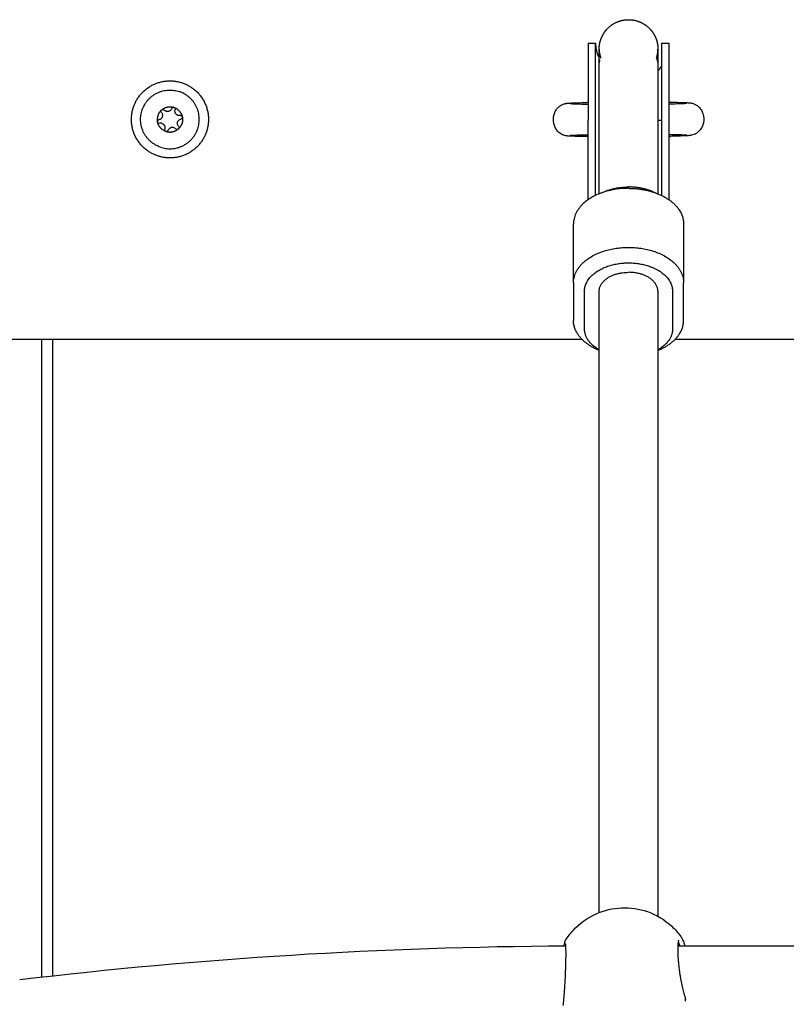
# Model space of a CAD drawing. Units: millimetres. Extents: x 0 to 18.3, y 0 to 17.8.
# Drawn here: x 5.2 to 5.4, y 13.3 to 13.6 of the extents above; entities that cross this region are included whole.
import ezdxf

# ---------------------------------------------------------------- set-up
doc = ezdxf.new("R2010")
doc.units = ezdxf.units.MM
doc.layers.add('Make2D$Visible$Curves', color=7, linetype='Continuous')

# ---------------------------------------------------------------- blocks, each defined once
blk = doc.blocks.new('OPSHA_S024')
at = {"layer": 'Make2D$Visible$Curves', "color": 0, "lineweight": -3}
for points, weights, degree, knots in [([(37.58389, 40.09554), (37.5839, 40.0956), (37.5839, 40.09572), (37.5839, 40.09586), (37.5839, 40.09594), (37.58392, 40.09618), (37.58393, 40.09634), (37.58397, 40.09667), (37.584, 40.09684), (37.58412, 40.09751), (37.58427, 40.09801), (37.58486, 40.0995), (37.58546, 40.10043), (37.58624, 40.1012), (37.5878, 40.10276), (37.5898, 40.10354), (37.59189, 40.10354)], [1, 1, 1, 1, 1, 1, 1, 1, 1, 1, 1, 1, 1, 1, 1, 1.05719095842, 1.17157287525], 3, [0, 0, 0, 0, 0.180806, 0.180806, 0.421895, 0.421895, 0.915269, 0.915269, 1.419256, 1.419256, 2.99002, 2.99002, 6.308532, 6.308532, 6.308532, 12.754484, 12.754484, 12.754484, 12.754484]), ([(37.59189, 40.10354), (37.59398, 40.10354), (37.59599, 40.10276), (37.59755, 40.1012), (37.59832, 40.10043), (37.59893, 40.0995), (37.59952, 40.09801), (37.59967, 40.09751), (37.59979, 40.09684), (37.59982, 40.09667), (37.59986, 40.09634), (37.59987, 40.09618), (37.59988, 40.09594), (37.59989, 40.09586), (37.59989, 40.09572), (37.59989, 40.0956), (37.59989, 40.09554)], [0.855180500589, 0.771688310761, 0.729942215847, 0.729942215847, 0.729942215847, 0.729942215847, 0.729942215847, 0.729942215847, 0.729942215847, 0.729942215847, 0.729942215847, 0.729942215847, 0.729942215847, 0.729942215847, 0.729942215847, 0.729942215847, 0.729942215847], 3, [0, 0, 0, 0, 6.445952, 6.445952, 6.445952, 9.764463, 9.764463, 11.335228, 11.335228, 11.839215, 11.839215, 12.332589, 12.332589, 12.573677, 12.573677, 12.754484, 12.754484, 12.754484, 12.754484]), ([(37.58389, 40.07965), (37.58389, 40.08488), (37.58389, 40.08893), (37.58389, 40.0948), (37.58389, 40.09547), (37.58389, 40.09554), (37.58389, 40.09554)], [0.864790701789, 0.894120201208, 1, 0.853553390593, 0.853553390593, 0.853553390593, 0.855180500589], 2, [19.571292, 19.571292, 19.571292, 30.651804, 30.651804, 45.977705, 45.977705, 47.59316, 47.59316, 47.59316]), ([(37.59989, 40.09554), (37.59989, 40.09554), (37.59989, 40.09547), (37.59989, 40.0948), (37.59989, 40.08893), (37.59989, 40.08488), (37.59989, 40.07965)], [0.855180500589, 0.853553390593, 0.853553390593, 0.853553390593, 1, 0.894120201208, 0.864790701789], 2, [0, 0, 0, 1.615455, 1.615455, 16.941357, 16.941357, 28.021869, 28.021869, 28.021869]), ([(37.46352, 40.06642), (37.45358, 40.06979), (37.45695, 40.07973), (37.46032, 40.08968), (37.47027, 40.08631)], [1, 0.707106781187, 1, 0.707106781187, 1], 2, [0, 0, 0, 16.493361, 16.493361, 32.986723, 32.986723, 32.986723]), ([(37.46433, 40.06879), (37.45675, 40.07136), (37.45932, 40.07893), (37.46189, 40.08651), (37.46946, 40.08394)], [1, 0.707106781187, 1, 0.707106781187, 1], 2, [0, 0, 0, 12.566371, 12.566371, 25.132741, 25.132741, 25.132741]), ([(37.47027, 40.08631), (37.48021, 40.08294), (37.47684, 40.07299), (37.47347, 40.06305), (37.46352, 40.06642)], [1, 0.707106781187, 1, 0.707106781187, 1], 2, [0, 0, 0, 16.493361, 16.493361, 32.986723, 32.986723, 32.986723]), ([(37.57989, 40.02955), (37.57989, 40.03726), (37.59189, 40.03726), (37.60389, 40.03726), (37.60389, 40.02955)], [1, 0.707106781187, 1, 0.707106781187, 1], 2, [0, 0, 0, 18.849556, 18.849556, 37.699112, 37.699112, 37.699112])]:
    blk.add_rational_spline(points, weights, degree=degree, knots=knots, dxfattribs=at)
for points, weights in [([(37.58089, 40.09713), (37.58089, 40.09713), (37.58089, 40.08663)], [1, 0.866025403784, 1]), ([(37.58289, 40.08663), (37.58289, 40.09713), (37.58289, 40.09713)], [1, 0.866025403784, 1]), ([(37.60089, 40.09713), (37.60089, 40.09713), (37.60089, 40.08663)], [1, 0.866025403784, 1]), ([(37.60289, 40.09713), (37.60289, 40.09713), (37.60289, 40.08663)], [1, 0.866025403784, 1]), ([(37.58389, 40.09121), (37.58389, 40.09193), (37.58411, 40.09262)], [1, 0.954141104812, 0.922642653177]), ([(37.59951, 40.09309), (37.59989, 40.09218), (37.59989, 40.09121)], [0.90336062455, 0.938958897072, 1]), ([(37.58089, 40.08663), (37.58089, 40.08176), (37.58089, 40.07613)], [1, 0.965925826289, 1]), ([(37.58289, 40.07613), (37.58289, 40.08176), (37.58289, 40.08663)], [1, 0.965925826289, 1]), ([(37.60089, 40.08663), (37.60089, 40.08176), (37.60089, 40.07613)], [1, 0.965925826289, 1]), ([(37.60289, 40.08663), (37.60289, 40.08176), (37.60289, 40.07613)], [1, 0.965925826289, 1]), ([(37.47447, 40.0738), (37.47704, 40.08137), (37.46946, 40.08394)], [1, 0.707106781187, 1]), ([(37.46457, 40.0789), (37.46317, 40.07763), (37.4635, 40.07576)], [1, 0.876305251678, 1]), ([(37.46457, 40.0789), (37.46457, 40.07891), (37.46457, 40.07891)], [1, 0.999985212123, 1]), ([(37.46467, 40.079), (37.46467, 40.079), (37.46468, 40.079)], [1, 0.999985212123, 1]), ([(37.46468, 40.079), (37.46613, 40.08022), (37.46794, 40.07965)], [0.999597079138, 0.875751036764, 1]), ([(37.46532, 40.07891), (37.46524, 40.07901), (37.46511, 40.07905)], [1, 0.965925826289, 1]), ([(37.46794, 40.07965), (37.46751, 40.07973), (37.46737, 40.07932)], [0.950701893033, 0.734276113666, 1]), ([(37.46806, 40.07961), (37.46985, 40.07896), (37.47026, 40.0771)], [1, 0.875549249149, 1]), ([(37.4635, 40.07576), (37.4635, 40.07576), (37.4635, 40.07576)], [1, 0.999985212123, 1]), ([(37.46353, 40.07562), (37.46353, 40.07562), (37.46353, 40.07562)], [1, 0.999985212123, 1]), ([(37.46572, 40.07312), (37.46394, 40.07377), (37.46353, 40.07562)], [0.999597079138, 0.875952170011, 0.999597079138]), ([(37.46995, 40.07741), (37.46982, 40.07746), (37.46969, 40.07743)], [1, 0.965925826289, 1]), ([(37.47029, 40.07697), (37.47044, 40.0761), (37.47016, 40.07526)], [0.999802056376, 0.968486925316, 1]), ([(37.47023, 40.07717), (37.47023, 40.07717), (37.47023, 40.07717)], [0.900047289403, 0.899929902789, 0.89981660433]), ([(37.47029, 40.07697), (37.47029, 40.07697), (37.47029, 40.07697)], [1, 0.999985212123, 1]), ([(37.59989, 40.07613), (37.60089, 40.07613), (37.60089, 40.07613)], [0.874329869726, 0.908713565759, 1]), ([(37.46472, 40.07526), (37.46442, 40.07536), (37.4641, 40.0753)], [1, 0.965925826289, 1]), ([(37.46433, 40.06879), (37.4719, 40.06622), (37.47447, 40.0738)], [1, 0.707106781187, 1]), ([(37.46572, 40.07312), (37.46572, 40.07312), (37.46572, 40.07312)], [1, 0.999985212123, 1]), ([(37.46586, 40.07308), (37.46585, 40.07308), (37.46585, 40.07308)], [1, 0.999985212123, 1]), ([(37.46586, 40.07308), (37.46766, 40.07251), (37.46911, 40.07373)], [1, 0.876305251678, 1]), ([(37.46912, 40.07373), (37.46911, 40.07373), (37.46911, 40.07373)], [1, 0.999985212123, 1]), ([(37.47016, 40.07526), (37.46987, 40.07442), (37.46922, 40.07382)], [1, 0.968387641688, 1]), ([(37.58389, 40.05609), (37.58389, 40.06152), (37.58389, 40.06721)], [0.892234806394, 0.874402254036, 0.864790701789]), ([(37.59989, 40.06721), (37.59989, 40.06152), (37.59989, 40.05609)], [0.864790701789, 0.874402254036, 0.892234806394]), ([(37.59189, 40.05758), (37.57689, 40.05758), (37.57689, 40.04793)], [1, 0.707106781187, 1]), ([(37.58462, 40.05636), (37.58784, 40.05795), (37.59189, 40.05795)], [0.857376271378, 0.877214496423, 1]), ([(37.59842, 40.0567), (37.59544, 40.05795), (37.59189, 40.05795)], [1, 0.9589316011, 1]), ([(37.59189, 40.05758), (37.59633, 40.05758), (37.60005, 40.05602)], [1, 0.9589316011, 1]), ([(37.60005, 40.05602), (37.60689, 40.05317), (37.60689, 40.04793)], [1, 0.878628978902, 1]), ([(37.57689, 40.03185), (37.57689, 40.04149), (37.59189, 40.04149)], [1, 0.707106781187, 1]), ([(37.59189, 40.04149), (37.60689, 40.04149), (37.60689, 40.03185)], [1, 0.707106781187, 1]), ([(37.58389, 40.02955), (37.58389, 40.03469), (37.59189, 40.03469)], [1, 0.707106781187, 1]), ([(37.59989, 40.02955), (37.59989, 40.03469), (37.59189, 40.03469)], [1, 0.707106781187, 1]), ([(37.58373, 40.01347), (37.57689, 40.01632), (37.57689, 40.02156)], [1, 0.878628978902, 1]), ([(37.58389, 40.01351), (37.57989, 40.01581), (37.57989, 40.01926)], [0.967535597799, 0.897930768396, 1]), ([(37.60389, 40.01926), (37.60389, 40.01581), (37.59989, 40.01351)], [1, 0.897933602762, 0.967531732211]), ([(37.60005, 40.01347), (37.60689, 40.01632), (37.60689, 40.02156)], [1, 0.878628978902, 1]), ([(37.43189, 40.01636), (37.43189, 39.92719), (37.43189, 39.84262)], [0.999609923775, 0.997358748423, 0.995885658918]), ([(37.43489, 40.01636), (37.43489, 39.92737), (37.43489, 39.84296)], [0.999609923775, 0.997363273536, 0.99589158421]), ([(37.60735, 39.8361), (37.60755, 39.83647), (37.6074, 39.83683)], [1, 0.91473431327, 1])]:
    blk.add_rational_spline(points, weights, degree=2, dxfattribs=at)
for points, degree in [([(37.58089, 40.09713), (37.58189, 40.09713), (37.58289, 40.09713)], 2), ([(37.60089, 40.09713), (37.60189, 40.09713), (37.60289, 40.09713)], 2), ([(37.59989, 40.08958), (37.60026, 40.08996), (37.60059, 40.09037), (37.60089, 40.09081)], 3), ([(37.46457, 40.07891), (37.4646, 40.07894), (37.46463, 40.07897), (37.46467, 40.079)], 3), ([(37.46468, 40.079), (37.4648, 40.07908), (37.46497, 40.0791), (37.46511, 40.07905)], 3), ([(37.46794, 40.07965), (37.46796, 40.07964), (37.46798, 40.07964), (37.468, 40.07963)], 3), ([(37.468, 40.07963), (37.46802, 40.07962), (37.46804, 40.07962), (37.46806, 40.07961)], 3), ([(37.58389, 40.06721), (37.58389, 40.07343), (37.58389, 40.07965)], 2), ([(37.59989, 40.07965), (37.59989, 40.07343), (37.59989, 40.06721)], 2), ([(37.46353, 40.07562), (37.46351, 40.07567), (37.46351, 40.07571), (37.4635, 40.07576)], 3), ([(37.46995, 40.07741), (37.47009, 40.07737), (37.47021, 40.07725), (37.47026, 40.07711)], 3), ([(37.47026, 40.0771), (37.47027, 40.07706), (37.47028, 40.07702), (37.47029, 40.07697)], 3), ([(37.58089, 40.05449), (37.58089, 40.06531), (37.58089, 40.07613)], 2), ([(37.58289, 40.05565), (37.58289, 40.06589), (37.58289, 40.07613)], 2), ([(37.60089, 40.07613), (37.60089, 40.06589), (37.60089, 40.05565)], 2), ([(37.60289, 40.07613), (37.60289, 40.06531), (37.60289, 40.05449)], 2), ([(37.46585, 40.07308), (37.46581, 40.07309), (37.46577, 40.0731), (37.46572, 40.07312)], 3), ([(37.46922, 40.07382), (37.46919, 40.07378), (37.46915, 40.07375), (37.46912, 40.07373)], 3), ([(37.59189, 40.05795), (37.59189, 40.05776), (37.59189, 40.05758)], 2), ([(37.59842, 40.0567), (37.59897, 40.05648), (37.59951, 40.05625), (37.60005, 40.05602)], 3), ([(37.57689, 40.03185), (37.57689, 40.03989), (37.57689, 40.04793)], 2), ([(37.60689, 40.04793), (37.60689, 40.03989), (37.60689, 40.03185)], 2), ([(37.57689, 40.03185), (37.57689, 40.0267), (37.57689, 40.02156)], 2), ([(37.60689, 40.02156), (37.60689, 40.0267), (37.60689, 40.03185)], 2), ([(37.57989, 40.01926), (37.57989, 40.02441), (37.57989, 40.02955)], 2), ([(37.58389, 39.86019), (37.58389, 39.94487), (37.58389, 40.02955)], 2), ([(37.59989, 40.02955), (37.59989, 39.94436), (37.59989, 39.85917)], 2), ([(37.60389, 40.02955), (37.60389, 40.02441), (37.60389, 40.01926)], 2), ([(37.57926, 40.01636), (37.46689, 40.01636), (37.35453, 40.01636)], 2), ([(37.82926, 40.01636), (37.71689, 40.01636), (37.60453, 40.01636)], 2), ([(37.58389, 40.0134), (37.58384, 40.01343), (37.58379, 40.01345), (37.58373, 40.01347)], 3), ([(37.60005, 40.01347), (37.6, 40.01345), (37.59995, 40.01343), (37.59989, 40.01341)], 3), ([(37.42595, 39.84193), (37.47496, 39.84778), (37.52476, 39.85087), (37.5748, 39.85114)], 3), ([(37.60531, 39.85116), (37.71805, 39.85116), (37.8308, 39.85116)], 2)]:
    blk.add_open_spline(points, degree=degree, dxfattribs=at)
for points, knots in [([(37.58289, 40.09713), (37.58289, 40.09713), (37.5829, 40.097), (37.5829, 40.09695), (37.5829, 40.09691), (37.5829, 40.09677), (37.58291, 40.09668), (37.58292, 40.09641), (37.58294, 40.09623), (37.58298, 40.09586), (37.58301, 40.09568), (37.58315, 40.09492), (37.58331, 40.09436), (37.58364, 40.09354), (37.58376, 40.09327), (37.58389, 40.09301)], [0, 0, 0, 0, 0.000206, 0.000206, 0.137112, 0.137112, 0.410946, 0.410946, 0.971331, 0.971331, 1.54377, 1.54377, 3.327879, 3.327879, 4.239625, 4.239625, 4.239625, 4.239625]), ([(37.58389, 40.09554), (37.5839, 40.09548), (37.5839, 40.09536), (37.5839, 40.09523), (37.5839, 40.09515), (37.58392, 40.0949), (37.58393, 40.09474), (37.58397, 40.09442), (37.584, 40.09425), (37.58409, 40.09375), (37.58417, 40.09342), (37.58428, 40.09309)], [0, 0, 0, 0, 0.180806, 0.180806, 0.421895, 0.421895, 0.915269, 0.915269, 1.419256, 1.419256, 2.457948, 2.457948, 2.457948, 2.457948]), ([(37.59951, 40.09309), (37.59961, 40.09342), (37.5997, 40.09375), (37.59979, 40.09425), (37.59982, 40.09442), (37.59986, 40.09474), (37.59987, 40.0949), (37.59988, 40.09515), (37.59989, 40.09523), (37.59989, 40.09536), (37.59989, 40.09548), (37.59989, 40.09554)], [23.050382, 23.050382, 23.050382, 23.050382, 24.089712, 24.089712, 24.593699, 24.593699, 25.087073, 25.087073, 25.328161, 25.328161, 25.508967, 25.508967, 25.508967, 25.508967]), ([(37.5715, 40.07529), (37.57133, 40.07608), (37.57136, 40.07691), (37.57159, 40.07769), (37.57171, 40.07808), (37.57187, 40.07845), (37.57227, 40.0791), (37.57249, 40.07938), (37.57283, 40.07971), (37.57293, 40.0798), (37.57313, 40.07996), (37.57323, 40.08004), (37.57345, 40.08019), (37.57357, 40.08026), (37.57398, 40.08047), (37.57425, 40.08057), (37.57448, 40.08063), (37.57456, 40.08065), (37.57463, 40.08067), (37.57474, 40.08069), (37.57478, 40.0807), (37.57493, 40.08072), (37.57502, 40.08074), (37.5751, 40.08075), (37.57521, 40.08076), (37.57536, 40.08078), (37.57559, 40.08079), (37.57571, 40.0808), (37.57585, 40.08081), (37.57615, 40.08083), (37.57651, 40.08085), (37.57694, 40.08087), (37.57742, 40.08089), (37.57798, 40.0809), (37.57862, 40.08092), (37.57917, 40.08094), (37.57979, 40.08096), (37.58046, 40.08098), (37.58049, 40.08098), (37.58052, 40.08098), (37.58055, 40.08098)], [0, 0, 0, 0, 2.454662, 2.454662, 2.454662, 3.670342, 3.670342, 4.739378, 4.739378, 5.125742, 5.125742, 5.528028, 5.528028, 5.950188, 5.950188, 6.978279, 6.978279, 6.978279, 7.360416, 7.360416, 7.608839, 7.608839, 8.384525, 8.384525, 8.384525, 9.567473, 9.567473, 10.92693, 10.92693, 10.92693, 13.75892, 13.75892, 13.75892, 16.915554, 16.915554, 16.915554, 19.673554, 19.673554, 19.673554, 19.790069, 19.790069, 19.790069, 19.790069]), ([(37.58089, 40.08096), (37.58081, 40.08097), (37.58073, 40.08098), (37.58062, 40.08098), (37.58058, 40.08098), (37.58055, 40.08098)], [1.319475, 1.319475, 1.319475, 1.319475, 1.6078373, 1.6078373, 1.749793, 1.749793, 1.749793, 1.749793]), ([(37.60321, 40.08106), (37.60318, 40.08106), (37.60314, 40.08106), (37.60304, 40.08106), (37.60297, 40.08105), (37.60289, 40.08104)], [1.4681822, 1.4681822, 1.4681822, 1.4681822, 1.6078373, 1.6078373, 1.8599703, 1.8599703, 1.8599703, 1.8599703]), ([(37.60321, 40.08106), (37.60324, 40.08106), (37.60327, 40.08106), (37.60329, 40.08106), (37.60396, 40.08105), (37.60458, 40.08103), (37.60514, 40.08102), (37.60578, 40.081), (37.60634, 40.08099), (37.60682, 40.08097), (37.60725, 40.08096), (37.6076, 40.08094), (37.60791, 40.08093), (37.60805, 40.08092), (37.60817, 40.08091), (37.6084, 40.08089), (37.60854, 40.08088), (37.60866, 40.08087), (37.60874, 40.08086), (37.60883, 40.08084), (37.60898, 40.08082), (37.60902, 40.08081), (37.60912, 40.08079), (37.6092, 40.08077), (37.60928, 40.08075), (37.60951, 40.08069), (37.60978, 40.0806), (37.61019, 40.08039), (37.61031, 40.08032), (37.61053, 40.08017), (37.61064, 40.0801), (37.61084, 40.07993), (37.61093, 40.07985), (37.61128, 40.07952), (37.6115, 40.07924), (37.6119, 40.07859), (37.61207, 40.07822), (37.61219, 40.07783), (37.61242, 40.07706), (37.61246, 40.07623), (37.61229, 40.07543)], [12.479383, 12.479383, 12.479383, 12.479383, 12.59596, 12.59596, 12.59596, 15.35396, 15.35396, 15.35396, 18.510594, 18.510594, 18.510594, 21.342583, 21.342583, 21.342583, 22.702041, 22.702041, 23.884989, 23.884989, 23.884989, 24.660675, 24.660675, 24.909098, 24.909098, 25.291235, 25.291235, 25.291235, 26.319326, 26.319326, 26.741486, 26.741486, 27.143772, 27.143772, 27.530136, 27.530136, 28.599172, 28.599172, 29.814852, 29.814852, 29.814852, 32.269514, 32.269514, 32.269514, 32.269514]), ([(37.46457, 40.07825), (37.46449, 40.07834), (37.46445, 40.07846), (37.46445, 40.07869), (37.46449, 40.07881), (37.46457, 40.0789)], [0, 0, 0, 0, 0.366228, 0.366228, 0.7324559, 0.7324559, 0.7324559, 0.7324559]), ([(37.46737, 40.07932), (37.46733, 40.07922), (37.46729, 40.07912), (37.46717, 40.07895), (37.4671, 40.07887), (37.46687, 40.07866), (37.46667, 40.07857), (37.46636, 40.0785), (37.46625, 40.0785), (37.46604, 40.07851), (37.46594, 40.07853), (37.46574, 40.0786), (37.46565, 40.07865), (37.46547, 40.07876), (37.46539, 40.07883), (37.46532, 40.07891)], [-2.54873, -2.54873, -2.54873, -2.54873, -2.230139, -2.230139, -1.911548, -1.911548, -1.274365, -1.274365, -0.955774, -0.955774, -0.637183, -0.637183, -0.318591, -0.318591, 0, 0, 0, 0]), ([(37.46807, 40.0796), (37.46818, 40.07955), (37.46826, 40.07946), (37.46835, 40.07923), (37.46835, 40.07911), (37.46832, 40.079)], [0, 0, 0, 0, 0.3662777, 0.3662777, 0.7325555, 0.7325555, 0.7325555, 0.7325555]), ([(37.46969, 40.07743), (37.46959, 40.07741), (37.46948, 40.0774), (37.46927, 40.07742), (37.46917, 40.07744), (37.46887, 40.07754), (37.46869, 40.07766), (37.46848, 40.0779), (37.46842, 40.07799), (37.46833, 40.07817), (37.46829, 40.07828), (37.46825, 40.07848), (37.46825, 40.07859), (37.46826, 40.0788), (37.46828, 40.0789), (37.46832, 40.079)], [-2.54873, -2.54873, -2.54873, -2.54873, -2.230139, -2.230139, -1.911548, -1.911548, -1.274365, -1.274365, -0.955774, -0.955774, -0.637183, -0.637183, -0.318591, -0.318591, 0, 0, 0, 0]), ([(37.57597, 40.08068), (37.57597, 40.08068), (37.57599, 40.08067), (37.57607, 40.08067), (37.57615, 40.08066), (37.57624, 40.08066), (37.57646, 40.08064), (37.57678, 40.08063), (37.57716, 40.08062), (37.5776, 40.0806), (37.57813, 40.08059), (37.57875, 40.08057), (37.57929, 40.08056), (37.57989, 40.08054), (37.58054, 40.08053), (37.58066, 40.08053), (37.58078, 40.08053), (37.58089, 40.08053)], [74.32139, 74.32139, 74.32139, 74.32139, 75.162102, 75.162102, 76.403549, 76.403549, 76.403549, 79.18376, 79.18376, 79.18376, 82.303345, 82.303345, 82.303345, 85.038844, 85.038844, 85.038844, 85.523728, 85.523728, 85.523728, 85.523728]), ([(37.60289, 40.0806), (37.603, 40.08061), (37.60311, 40.08061), (37.60322, 40.08061), (37.60387, 40.08063), (37.60447, 40.08065), (37.60501, 40.08066), (37.60562, 40.08068), (37.60616, 40.0807), (37.6066, 40.08072), (37.60698, 40.08074), (37.6073, 40.08075), (37.60752, 40.08077), (37.60761, 40.08077), (37.60769, 40.08078), (37.60777, 40.08079), (37.60779, 40.08079), (37.60779, 40.08079)], [109.710071, 109.710071, 109.710071, 109.710071, 110.15334, 110.15334, 110.15334, 112.888838, 112.888838, 112.888838, 116.008423, 116.008423, 116.008423, 118.788635, 118.788635, 118.788635, 120.030082, 120.030082, 120.870793, 120.870793, 120.870793, 120.870793]), ([(37.60779, 40.08079), (37.60779, 40.08079), (37.60779, 40.08079), (37.60778, 40.08079), (37.60776, 40.08078), (37.60771, 40.08078), (37.60748, 40.08073), (37.6073, 40.08069), (37.60705, 40.08059)], [120.870793, 120.870793, 120.870793, 120.870793, 121.246475, 121.246475, 121.246475, 122.050581, 122.050581, 122.976686, 122.976686, 122.976686, 122.976686]), ([(37.4635, 40.07576), (37.4635, 40.07588), (37.46353, 40.076), (37.46368, 40.07619), (37.46379, 40.07625), (37.4639, 40.07628)], [0, 0, 0, 0, 0.3662761, 0.3662761, 0.7325522, 0.7325522, 0.7325522, 0.7325522]), ([(37.4641, 40.0753), (37.46398, 40.07527), (37.46386, 40.07529), (37.46365, 40.07541), (37.46357, 40.07551), (37.46353, 40.07562)], [0, 0, 0, 0, 0.366228, 0.366228, 0.732456, 0.732456, 0.732456, 0.732456]), ([(37.46457, 40.07825), (37.46464, 40.07817), (37.4647, 40.07808), (37.46479, 40.0779), (37.46483, 40.0778), (37.46489, 40.07749), (37.46488, 40.07727), (37.46477, 40.07697), (37.46473, 40.07687), (37.46461, 40.0767), (37.46454, 40.07662), (37.46438, 40.07648), (37.46429, 40.07642), (37.46411, 40.07633), (37.46401, 40.0763), (37.4639, 40.07628)], [-2.54873, -2.54873, -2.54873, -2.54873, -2.230139, -2.230139, -1.911548, -1.911548, -1.274365, -1.274365, -0.955774, -0.955774, -0.637183, -0.637183, -0.318591, -0.318591, 0, 0, 0, 0]), ([(37.46922, 40.07448), (37.46915, 40.07456), (37.46909, 40.07464), (37.469, 40.07483), (37.46896, 40.07493), (37.4689, 40.07524), (37.46891, 40.07546), (37.46902, 40.07576), (37.46906, 40.07585), (37.46918, 40.07603), (37.46925, 40.07611), (37.46941, 40.07624), (37.4695, 40.0763), (37.46968, 40.0764), (37.46978, 40.07643), (37.46989, 40.07645)], [-2.54873, -2.54873, -2.54873, -2.54873, -2.230139, -2.230139, -1.911548, -1.911548, -1.274365, -1.274365, -0.955774, -0.955774, -0.637183, -0.637183, -0.318591, -0.318591, 0, 0, 0, 0]), ([(37.47029, 40.07697), (37.47029, 40.07685), (37.47025, 40.07673), (37.47011, 40.07654), (37.47, 40.07647), (37.46989, 40.07645)], [0, 0, 0, 0, 0.3662761, 0.3662761, 0.7325522, 0.7325522, 0.7325522, 0.7325522]), ([(37.46472, 40.07526), (37.46487, 40.07521), (37.46501, 40.07512), (37.46525, 40.07492), (37.46534, 40.07479), (37.46545, 40.07458), (37.46548, 40.0745), (37.46552, 40.07435), (37.46553, 40.07427), (37.46555, 40.07404), (37.46552, 40.07388), (37.46547, 40.07373)], [-1.909483, -1.909483, -1.909483, -1.909483, -1.432112, -1.432112, -0.954742, -0.954742, -0.716056, -0.716056, -0.477371, -0.477371, 0, 0, 0, 0]), ([(37.46572, 40.07312), (37.46561, 40.07318), (37.46553, 40.07327), (37.46544, 40.07349), (37.46544, 40.07362), (37.46547, 40.07373)], [0, 0, 0, 0, 0.3662777, 0.3662777, 0.7325555, 0.7325555, 0.7325555, 0.7325555]), ([(37.46642, 40.07341), (37.46638, 40.0733), (37.4663, 40.0732), (37.4661, 40.07308), (37.46598, 40.07306), (37.46586, 40.07308)], [0, 0, 0, 0, 0.3662386, 0.3662386, 0.7324772, 0.7324772, 0.7324772, 0.7324772]), ([(37.46642, 40.07341), (37.46647, 40.07356), (37.46655, 40.0737), (37.46676, 40.07393), (37.46688, 40.07403), (37.4671, 40.07414), (37.46717, 40.07416), (37.46732, 40.07421), (37.4674, 40.07422), (37.46764, 40.07423), (37.4678, 40.07421), (37.46795, 40.07416)], [-1.909424, -1.909424, -1.909424, -1.909424, -1.432068, -1.432068, -0.954712, -0.954712, -0.716034, -0.716034, -0.477356, -0.477356, 0, 0, 0, 0]), ([(37.46795, 40.07416), (37.46805, 40.07413), (37.46814, 40.07408), (37.46832, 40.07396), (37.46839, 40.0739), (37.46846, 40.07382)], [-0.6381757, -0.6381757, -0.6381757, -0.6381757, -0.3190879, -0.3190879, 0, 0, 0, 0]), ([(37.46911, 40.07373), (37.46901, 40.07366), (37.46889, 40.07363), (37.46865, 40.07367), (37.46854, 40.07373), (37.46846, 40.07382)], [0, 0, 0, 0, 0.3662767, 0.3662767, 0.7325534, 0.7325534, 0.7325534, 0.7325534]), ([(37.46922, 40.07448), (37.46929, 40.07439), (37.46934, 40.07427), (37.46934, 40.07403), (37.4693, 40.07391), (37.46922, 40.07382)], [0, 0, 0, 0, 0.366228, 0.366228, 0.7324559, 0.7324559, 0.7324559, 0.7324559]), ([(37.58058, 40.07167), (37.58055, 40.07167), (37.58052, 40.07167), (37.58049, 40.07167), (37.57982, 40.07168), (37.57921, 40.07169), (37.57865, 40.07171), (37.57801, 40.07172), (37.57745, 40.07174), (37.57697, 40.07176), (37.57654, 40.07177), (37.57619, 40.07178), (37.57588, 40.0718), (37.57574, 40.07181), (37.57562, 40.07182), (37.57539, 40.07183), (37.57525, 40.07185), (37.57513, 40.07186), (37.57503, 40.07187), (37.57491, 40.07189), (37.57457, 40.07196), (37.57435, 40.07201), (37.57406, 40.07212), (37.57382, 40.07222), (37.57356, 40.07235), (37.57304, 40.0727), (37.57279, 40.07293), (37.57256, 40.07318), (37.5723, 40.07347), (37.57208, 40.0738), (37.57172, 40.07451), (37.57159, 40.07489), (37.5715, 40.07529)], [12.479396, 12.479396, 12.479396, 12.479396, 12.595988, 12.595988, 12.595988, 15.353998, 15.353998, 15.353998, 18.510628, 18.510628, 18.510628, 21.342619, 21.342619, 21.342619, 22.702018, 22.702018, 23.885024, 23.885024, 23.885024, 24.849805, 24.849805, 25.903819, 25.903819, 25.903819, 26.796644, 26.796644, 27.832288, 27.832288, 27.832288, 29.013345, 29.013345, 30.229328, 30.229328, 30.229328, 30.229328]), ([(37.61229, 40.07543), (37.61221, 40.07504), (37.61208, 40.07465), (37.61173, 40.07394), (37.61151, 40.07361), (37.61125, 40.07332), (37.61103, 40.07306), (37.61077, 40.07284), (37.61026, 40.07248), (37.61, 40.07235), (37.60976, 40.07225), (37.60947, 40.07213), (37.60925, 40.07208), (37.60891, 40.07201), (37.60879, 40.07199), (37.60869, 40.07198), (37.60857, 40.07197), (37.60843, 40.07195), (37.6082, 40.07193), (37.60808, 40.07192), (37.60794, 40.07192), (37.60764, 40.0719), (37.60728, 40.07188), (37.60685, 40.07186), (37.60637, 40.07184), (37.60581, 40.07182), (37.60517, 40.0718), (37.60461, 40.07178), (37.604, 40.07177), (37.60333, 40.07175), (37.6033, 40.07175), (37.60327, 40.07175), (37.60324, 40.07175)], [0, 0, 0, 0, 1.215983, 1.215983, 2.397039, 2.397039, 2.397039, 3.432684, 3.432684, 4.325509, 4.325509, 4.325509, 5.379523, 5.379523, 6.344304, 6.344304, 6.344304, 7.52731, 7.52731, 8.886709, 8.886709, 8.886709, 11.7187, 11.7187, 11.7187, 14.87533, 14.87533, 14.87533, 17.63334, 17.63334, 17.63334, 17.74987, 17.74987, 17.74987, 17.74987]), ([(37.58089, 40.07212), (37.58079, 40.07212), (37.58068, 40.07212), (37.58057, 40.07211), (37.57992, 40.0721), (37.57932, 40.07208), (37.57878, 40.07206), (37.57816, 40.07204), (37.57763, 40.07202), (37.57719, 40.07201), (37.57681, 40.07199), (37.57649, 40.07197), (37.57627, 40.07196), (37.57618, 40.07195), (37.5761, 40.07195), (37.57602, 40.07194), (37.576, 40.07194), (37.576, 40.07194)], [43.871203, 43.871203, 43.871203, 43.871203, 44.314953, 44.314953, 44.314953, 47.050444, 47.050444, 47.050444, 50.170033, 50.170033, 50.170033, 52.950243, 52.950243, 52.950243, 54.191692, 54.191692, 55.0324, 55.0324, 55.0324, 55.0324]), ([(37.58058, 40.07167), (37.58061, 40.07167), (37.58065, 40.07167), (37.58075, 40.07167), (37.58082, 40.07167), (37.58089, 40.07168)], [1.468193, 1.468193, 1.468193, 1.468193, 1.6078543, 1.6078543, 1.8606355, 1.8606355, 1.8606355, 1.8606355]), ([(37.60782, 40.07205), (37.60782, 40.07205), (37.6078, 40.07205), (37.60772, 40.07206), (37.60764, 40.07207), (37.60755, 40.07207), (37.60733, 40.07208), (37.60701, 40.0721), (37.60663, 40.07211), (37.60619, 40.07213), (37.60566, 40.07214), (37.60504, 40.07216), (37.6045, 40.07217), (37.6039, 40.07218), (37.60325, 40.07219), (37.60313, 40.0722), (37.60301, 40.0722), (37.60289, 40.0722)], [8.482951, 8.482951, 8.482951, 8.482951, 9.323659, 9.323659, 10.565108, 10.565108, 10.565108, 13.345318, 13.345318, 13.345318, 16.464907, 16.464907, 16.464907, 19.200398, 19.200398, 19.200398, 19.684391, 19.684391, 19.684391, 19.684391]), ([(37.60289, 40.07176), (37.60298, 40.07176), (37.60306, 40.07175), (37.60317, 40.07175), (37.60321, 40.07175), (37.60324, 40.07175)], [1.3196093, 1.3196093, 1.3196093, 1.3196093, 1.6078543, 1.6078543, 1.7498167, 1.7498167, 1.7498167, 1.7498167]), ([(37.57473, 39.85264), (37.57534, 39.85359), (37.57602, 39.85449), (37.57678, 39.85532), (37.57854, 39.85724), (37.58067, 39.85878), (37.58305, 39.85984), (37.58524, 39.86082), (37.58759, 39.86137), (37.58999, 39.86147)], [70.676135, 70.676135, 70.676135, 70.676135, 74.067736, 74.067736, 74.067736, 81.897352, 81.897352, 81.897352, 89.111989, 89.111989, 89.111989, 89.111989]), ([(37.58999, 39.86147), (37.59238, 39.86158), (37.59477, 39.86123), (37.59704, 39.86044), (37.5995, 39.85958), (37.60175, 39.85823), (37.60366, 39.85647), (37.60458, 39.85563), (37.60541, 39.8547), (37.60614, 39.8537)], [89.111989, 89.111989, 89.111989, 89.111989, 96.326625, 96.326625, 96.326625, 104.156241, 104.156241, 104.156241, 107.900473, 107.900473, 107.900473, 107.900473]), ([(37.60614, 39.8537), (37.60623, 39.85358), (37.60631, 39.85345), (37.60639, 39.85331), (37.60647, 39.85316), (37.60654, 39.853), (37.60662, 39.85282), (37.60677, 39.85248), (37.60691, 39.85208), (37.60705, 39.85163), (37.60709, 39.85148), (37.60714, 39.85132), (37.60718, 39.85116)], [0.000321, 0.000321, 0.000321, 0.000321, 1.012621, 1.012621, 1.012621, 2.07259, 2.07259, 2.07259, 4.163173, 4.163173, 4.163173, 4.859528, 4.859528, 4.859528, 4.859528]), ([(37.57412, 39.83523), (37.57416, 39.83552), (37.5742, 39.83589), (37.57425, 39.83632), (37.57429, 39.83675), (37.57433, 39.83723), (37.57437, 39.83776), (37.57439, 39.83803), (37.57441, 39.83831), (37.57443, 39.8386), (37.57445, 39.83889), (37.57447, 39.83918), (37.57449, 39.83949), (37.57454, 39.8401), (37.57457, 39.84074), (37.57461, 39.8414), (37.57465, 39.84206), (37.57468, 39.84272), (37.57471, 39.8434), (37.57472, 39.84373), (37.57474, 39.84407), (37.57475, 39.84441), (37.57476, 39.84474), (37.57478, 39.84507), (37.57479, 39.8454), (37.5748, 39.84572), (37.57481, 39.84604), (37.57481, 39.84635), (37.57482, 39.84667), (37.57483, 39.84698), (37.57483, 39.84728), (37.57485, 39.84787), (37.57485, 39.84843), (37.57485, 39.84894), (37.57485, 39.8492), (37.57485, 39.84944), (37.57485, 39.84967), (37.57484, 39.8499), (37.57484, 39.85011), (37.57483, 39.85031), (37.57483, 39.85051), (37.57482, 39.85069), (37.57481, 39.85085), (37.57481, 39.85101), (37.5748, 39.85116), (37.57479, 39.85128), (37.57478, 39.85141), (37.57477, 39.85152), (37.57475, 39.85167), (37.57474, 39.85173), (37.57473, 39.85175), (37.57473, 39.85175), (37.57473, 39.85175), (37.57473, 39.85175)], [0, 0, 0, 0, 2.028192, 2.028192, 2.028192, 4.045088, 4.045088, 4.045088, 5.057174, 5.057174, 5.057174, 6.068022, 6.068022, 6.068022, 8.089199, 8.089199, 8.089199, 10.108781, 10.108781, 10.108781, 11.121092, 11.121092, 11.121092, 12.131121, 12.131121, 12.131121, 13.135612, 13.135612, 13.135612, 14.147195, 14.147195, 14.147195, 16.161655, 16.161655, 16.161655, 17.171551, 17.171551, 17.171551, 18.177012, 18.177012, 18.177012, 19.176541, 19.176541, 19.176541, 20.18206, 20.18206, 20.18206, 21.187886, 21.187886, 22.17367, 22.17367, 22.17367, 22.209143, 22.209143, 22.209143, 22.209143]), ([(37.57436, 39.85114), (37.57437, 39.85118), (37.57437, 39.85122), (37.57438, 39.85126), (37.57442, 39.8516), (37.57446, 39.85185), (37.57452, 39.85208), (37.57454, 39.85216), (37.57456, 39.85224), (37.57462, 39.85241), (37.57466, 39.85251), (37.57473, 39.85264)], [3.848185, 3.848185, 3.848185, 3.848185, 4.105072, 4.105072, 4.105072, 6.168805, 6.168805, 6.168805, 6.930884, 6.930884, 7.770138, 7.770138, 7.770138, 7.770138]), ([(37.60554, 39.85268), (37.60554, 39.85268), (37.60554, 39.85268), (37.60553, 39.85267), (37.60553, 39.85266), (37.60552, 39.85264), (37.60551, 39.85262), (37.60549, 39.85256), (37.60547, 39.85248), (37.60545, 39.85237), (37.60542, 39.85226), (37.6054, 39.85213), (37.60538, 39.85198), (37.60536, 39.85183), (37.60534, 39.85166), (37.60533, 39.85147), (37.6053, 39.85109), (37.60528, 39.85065), (37.60528, 39.85015), (37.60528, 39.8499), (37.60529, 39.84964), (37.6053, 39.84936), (37.6053, 39.84909), (37.60531, 39.84881), (37.60533, 39.84851), (37.60535, 39.84822), (37.60536, 39.84792), (37.60539, 39.84761), (37.60541, 39.8473), (37.60544, 39.84699), (37.60547, 39.84667), (37.60552, 39.84602), (37.6056, 39.84537), (37.60568, 39.84471), (37.60572, 39.84438), (37.60577, 39.84405), (37.60582, 39.84372), (37.60586, 39.84339), (37.60591, 39.84307), (37.60597, 39.84275), (37.60607, 39.8421), (37.60618, 39.84148), (37.6063, 39.84088), (37.60642, 39.84029), (37.60654, 39.83973), (37.60667, 39.83922), (37.6068, 39.8387), (37.60692, 39.83823), (37.60705, 39.83783), (37.60717, 39.83743), (37.60729, 39.83709), (37.6074, 39.83683)], [2.125344, 2.125344, 2.125344, 2.125344, 2.397593, 2.397593, 2.397593, 2.871196, 2.871196, 2.871196, 3.848269, 3.848269, 3.848269, 4.824603, 4.824603, 4.824603, 5.812629, 5.812629, 5.812629, 7.791801, 7.791801, 7.791801, 8.788241, 8.788241, 8.788241, 9.782892, 9.782892, 9.782892, 10.774254, 10.774254, 10.774254, 11.774458, 11.774458, 11.774458, 13.768609, 13.768609, 13.768609, 14.770078, 14.770078, 14.770078, 15.768709, 15.768709, 15.768709, 17.766172, 17.766172, 17.766172, 19.759029, 19.759029, 19.759029, 21.753532, 21.753532, 21.753532, 23.731203, 23.731203, 23.731203, 23.731203]), ([(37.6054, 39.8521), (37.6055, 39.85196), (37.60561, 39.85177), (37.60577, 39.85142), (37.60582, 39.85129), (37.60588, 39.85116)], [9.28655, 9.28655, 9.28655, 9.28655, 10.858945, 10.858945, 11.642805, 11.642805, 11.642805, 11.642805]), ([(37.57404, 39.8349), (37.57404, 39.8349), (37.57406, 39.83493), (37.57409, 39.83504), (37.57411, 39.83512), (37.57412, 39.83523)], [2.314423, 2.314423, 2.314423, 2.314423, 3.282383, 3.282383, 4.252463, 4.252463, 4.252463, 4.252463])]:
    blk.add_open_spline(points, degree=3, knots=knots, dxfattribs=at)

msp = doc.modelspace()

# ---------------------------------------------------------------- block references
msp.add_blockref('OPSHA_S024', (-32.23163, -26.52784, -1.57241))

doc.saveas('drawing.dxf')
